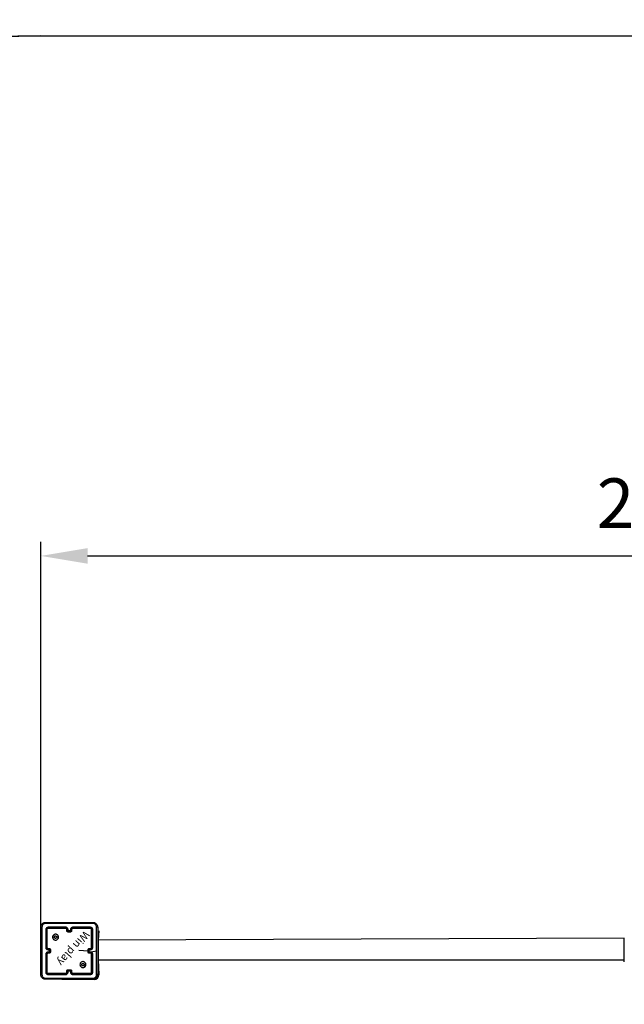
# Model space of a CAD drawing. Units: millimetres. Extents: x 35 to 704, y 318 to 753.
# Drawn here: x 182 to 284, y 463 to 630 of the extents above; entities that cross this region are included whole.
import ezdxf

# ---------------------------------------------------------------- set-up
doc = ezdxf.new("R2010")
doc.units = ezdxf.units.MM
doc.header["$LTSCALE"] = 30
doc.header["$PDSIZE"] = -1
doc.layers.add('SLD-0', color=179, linetype='Continuous')
doc.dimstyles.new('ISO-25', dxfattribs={"dimtxt": 2.5, "dimasz": 2.5, "dimexe": 1.25, "dimexo": 0.625, "dimtad": 1, "dimtxsty": 'Standard', "dimcen": 2.5, "dimadec": 0, "dimazin": 0, "dimtfac": 1, "dimtmove": 0, "dimatfit": 3, "dimfxl": 1, "dimarcsym": 0})

# ---------------------------------------------------------------- blocks, each defined once
blk = doc.blocks.new('*D50')
at = {"color": 0, "lineweight": -2, "transparency": 16777216}
for p, q in [((35.35, 474.94), (35.35, 727.69)), ((543.18, 474.94), (543.18, 727.69)), ((43.28, 725.29), (535.25, 725.29)), ((535.25, 725.29), (43.28, 725.29))]:
    blk.add_line(p, q, dxfattribs=at)
at = {"color": 0, "transparency": 16777216}
for points in [[(43.28, 726.61), (43.28, 723.97), (35.35, 725.29)], [(535.25, 723.97), (535.25, 726.61), (543.18, 725.29)]]:
    blk.add_solid(points, dxfattribs=at)
at = {"layer": 'Defpoints', "color": 0, "transparency": 16777216}
for p in [(543.18, 725.29), (35.35, 472.54), (543.18, 472.54)]:
    blk.add_point(p, dxfattribs=at)
at = {"color": 0, "transparency": 16777216, "insert": (289.26, 733.15), "char_height": 8.4, "attachment_point": 5}
blk.add_mtext('508', dxfattribs=at)
blk = doc.blocks.new('*D51')
at = {"color": 0, "lineweight": -2, "transparency": 16777216}
for p, q in [((185.35, 474.79), (185.35, 541.77)), ((393, 474.94), (393, 541.77)), ((193.28, 539.37), (385.08, 539.37))]:
    blk.add_line(p, q, dxfattribs=at)
at = {"color": 0, "transparency": 16777216}
for points in [[(193.28, 540.69), (193.28, 538.05), (185.35, 539.37)], [(385.08, 540.69), (385.08, 538.05), (393, 539.37)]]:
    blk.add_solid(points, dxfattribs=at)
at = {"layer": 'Defpoints', "color": 0, "transparency": 16777216}
for p in [(393, 539.37), (393, 472.54), (185.35, 472.39)]:
    blk.add_point(p, dxfattribs=at)
at = {"color": 0, "transparency": 16777216, "insert": (289.18, 547.23), "char_height": 8.4, "attachment_point": 5}
blk.add_mtext('208', dxfattribs=at)
blk = doc.blocks.new('WD1428-2Dd')
at = {"color": 0, "linetype": 'Continuous', "lineweight": 25}
for p, q in [((186.18, 475.99), (186.18, 472.99)), ((186.22, 476), (186.22, 472.99)), ((186.32, 476), (186.32, 472.99)), ((186.38, 475.99), (186.38, 472.99)), ((189.58, 476.35), (186.57, 476.35)), ((189.58, 476.25), (186.57, 476.25)), ((189.58, 476.39), (186.58, 476.39)), ((189.58, 476.19), (186.58, 476.19)), ((189.78, 475.79), (189.78, 475.99)), ((189.83, 475.79), (189.83, 476)), ((189.93, 475.74), (189.93, 476)), ((189.98, 475.79), (189.98, 475.99)), ((190.38, 475.99), (190.38, 475.79)), ((190.43, 476), (190.43, 475.74)), ((190.53, 476), (190.53, 475.79)), ((190.58, 475.99), (190.58, 475.79)), ((193.78, 476.39), (190.78, 476.39)), ((193.78, 476.35), (190.78, 476.35)), ((193.78, 476.25), (190.78, 476.25)), ((193.78, 476.19), (190.78, 476.19)), ((193.98, 472.99), (193.98, 475.99)), ((194.03, 472.99), (194.03, 476)), ((194.13, 472.99), (194.13, 476)), ((194.18, 472.99), (194.18, 475.99)), ((190.43, 475.74), (189.93, 475.74)), ((189.98, 475.79), (189.98, 475.79)), ((190.38, 475.79), (189.98, 475.79)), ((190.38, 475.64), (189.98, 475.64)), ((190.38, 475.59), (189.98, 475.59)), ((190.38, 475.79), (190.38, 475.79)), ((195.18, 475.79), (195.08, 474.23)), ((284.28, 474.54), (195.08, 474.23)), ((195.08, 474.54), (195.08, 474.54)), ((195.08, 474.54), (195.08, 473.54)), ((195.18, 475.79), (195.18, 475.79)), ((284.28, 474.54), (284.28, 474.54)), ((284.28, 473.54), (284.28, 474.54)), ((186.57, 472.74), (186.77, 472.74)), ((186.57, 472.64), (186.82, 472.64)), ((186.58, 472.79), (186.78, 472.79)), ((186.58, 472.59), (186.78, 472.59)), ((186.78, 472.59), (186.78, 472.59)), ((186.78, 472.59), (186.78, 472.19)), ((186.82, 472.64), (186.82, 472.39)), ((186.92, 472.59), (186.92, 472.39)), ((186.98, 472.59), (186.98, 472.19)), ((191.82, 472.53), (193.38, 472.39)), ((193.38, 472.19), (193.38, 472.59)), ((193.43, 472.19), (193.43, 472.59)), ((193.53, 472.64), (193.78, 472.64)), ((193.53, 472.14), (193.53, 472.64)), ((193.58, 472.79), (193.78, 472.79)), ((193.58, 472.74), (193.78, 472.74)), ((193.58, 472.59), (193.78, 472.59)), ((193.58, 472.59), (193.58, 472.59)), ((193.58, 472.19), (193.58, 472.59)), ((195.08, 473.54), (195.08, 471.54)), ((195.08, 473.54), (195.08, 473.54)), ((284.28, 471.54), (284.28, 473.54)), ((284.28, 473.54), (284.28, 473.54)), ((186.18, 471.79), (186.18, 468.79)), ((186.22, 471.79), (186.22, 468.79)), ((186.32, 471.79), (186.32, 468.79)), ((186.38, 471.79), (186.38, 468.79)), ((186.82, 472.14), (186.57, 472.14)), ((186.77, 472.04), (186.57, 472.04)), ((186.78, 472.19), (186.58, 472.19)), ((186.78, 471.99), (186.58, 471.99)), ((186.78, 472.19), (186.78, 472.19)), ((186.82, 472.39), (186.82, 472.14)), ((186.92, 472.39), (186.82, 472.39)), ((186.92, 472.39), (186.92, 472.19)), ((193.78, 472.14), (193.53, 472.14)), ((193.58, 472.19), (194.81, 472.39)), ((193.78, 472.19), (193.58, 472.19)), ((193.58, 472.19), (193.58, 472.19)), ((193.78, 472.04), (193.58, 472.04)), ((193.78, 471.99), (193.58, 471.99)), ((193.98, 468.79), (193.98, 471.79)), ((194.03, 468.79), (194.03, 471.79)), ((194.13, 468.79), (194.13, 471.79)), ((194.18, 468.79), (194.18, 471.79)), ((195.08, 471.54), (195.08, 470.54)), ((195.08, 471.54), (195.08, 471.54)), ((195.08, 470.86), (284.28, 470.86)), ((195.08, 470.86), (195.18, 468.34)), ((284.28, 470.54), (284.28, 471.54)), ((284.28, 471.54), (284.28, 471.54)), ((189.98, 469.19), (190.38, 469.19)), ((195.08, 470.54), (195.08, 470.54)), ((284.28, 470.54), (284.28, 470.54)), ((186.57, 468.54), (189.58, 468.54)), ((186.57, 468.44), (189.58, 468.44)), ((186.58, 468.59), (189.58, 468.59)), ((186.58, 468.39), (189.58, 468.39)), ((186.93, 467.54), (186.93, 467.57)), ((194.38, 467.54), (188.93, 467.54)), ((188.93, 467.54), (188.93, 467.54)), ((189.78, 468.79), (189.78, 468.99)), ((189.83, 468.79), (189.83, 468.99)), ((189.93, 469.04), (190.43, 469.04)), ((189.93, 468.79), (189.93, 469.04)), ((189.98, 469.14), (190.38, 469.14)), ((189.98, 468.79), (189.98, 468.99)), ((189.98, 468.99), (189.98, 468.99)), ((189.98, 468.99), (190.38, 468.99)), ((190.38, 468.99), (190.38, 468.79)), ((190.38, 468.99), (190.38, 468.99)), ((190.43, 469.04), (190.43, 468.79)), ((190.53, 468.99), (190.53, 468.79)), ((190.58, 468.99), (190.58, 468.79)), ((190.78, 468.59), (193.78, 468.59)), ((190.78, 468.54), (193.78, 468.54)), ((190.78, 468.44), (193.78, 468.44)), ((190.78, 468.39), (193.78, 468.39))]:
    blk.add_line(p, q, dxfattribs=at)
at = {"color": 0, "linetype": 'Continuous', "lineweight": 25, "flags": 128}
for points in [[(187.5, 475.07), (187.6, 474.97), (187.7, 474.87)], [(192.86, 469.71), (192.75, 469.82), (192.65, 469.92)]]:
    blk.add_lwpolyline(points, dxfattribs=at)
at = {"color": 0, "linetype": 'Continuous', "lineweight": 25}
for centre, radius, start, end in [((193.78, 472.99), 0.2, 269.9963, 0.0002), ((186.58, 471.79), 0.2, 90.0015, 180.0019), ((190.78, 468.79), 0.2, 179.9976, 269.999), ((194.38, 468.34), 0.8, 270, 0)]:
    blk.add_arc(centre, radius, start, end, dxfattribs=at)
for points, knots in [([(185.35, 476.42), (185.35, 476.47), (185.36, 476.58), (185.43, 476.78), (185.57, 477), (185.79, 477.14), (185.99, 477.21), (186.1, 477.21), (186.15, 477.22)], [0, 0, 0, 0, 0.13036, 0.257319, 0.499985, 0.742397, 0.869438, 1, 1, 1, 1]), ([(185.35, 476.42), (185.35, 476.42), (185.36, 476.42), (185.4, 476.43), (185.46, 476.43), (185.51, 476.43), (185.54, 476.43)], [0, 0, 0, 0, 0.250402, 0.500134, 0.750098, 1, 1, 1, 1]), ([(185.35, 468.37), (185.35, 469.26), (185.35, 471.05), (185.35, 473.74), (185.35, 475.52), (185.35, 476.42)], [0, 0, 0, 0, 0.333296, 0.666701, 1, 1, 1, 1]), ([(186.14, 477.03), (186.06, 477.02), (185.9, 477), (185.71, 476.86), (185.57, 476.66), (185.55, 476.51), (185.54, 476.43)], [0, 0, 0, 0, 0.250031, 0.499938, 0.750045, 1, 1, 1, 1]), ([(185.54, 476.43), (185.54, 475.53), (185.54, 473.74), (185.54, 471.05), (185.54, 469.25), (185.54, 468.36)], [0, 0, 0, 0, 0.333337, 0.666663, 1, 1, 1, 1]), ([(186.15, 477.22), (186.15, 477.21), (186.15, 477.21), (186.14, 477.17), (186.14, 477.1), (186.14, 477.06), (186.14, 477.03)], [0, 0, 0, 0, 0.2499444, 0.499872, 0.7496044, 1, 1, 1, 1]), ([(194.21, 477.03), (193.32, 477.03), (191.52, 477.03), (188.83, 477.03), (187.04, 477.03), (186.14, 477.03)], [0, 0, 0, 0, 0.333337, 0.666663, 1, 1, 1, 1]), ([(186.15, 477.22), (187.05, 477.22), (188.83, 477.22), (191.52, 477.22), (193.31, 477.22), (194.2, 477.22)], [0, 0, 0, 0, 0.333295, 0.666702, 1, 1, 1, 1]), ([(186.58, 476.39), (186.52, 476.39), (186.42, 476.37), (186.29, 476.28), (186.19, 476.15), (186.18, 476.05), (186.18, 475.99)], [0, 0, 0, 0, 0.249962, 0.499841, 0.749837, 1, 1, 1, 1]), ([(186.22, 476), (186.22, 476), (186.2, 476), (186.19, 475.99), (186.18, 475.99), (186.18, 475.99), (186.18, 475.99)], [0, 0, 0, 0, 0.279761, 0.559102, 0.779481, 1, 1, 1, 1]), ([(186.57, 476.35), (186.53, 476.34), (186.46, 476.33), (186.38, 476.29), (186.31, 476.23), (186.24, 476.13), (186.23, 476.04), (186.22, 476)], [0, 0, 0, 0, 0.250118, 0.376138, 0.500756, 0.750368, 1, 1, 1, 1]), ([(186.57, 476.25), (186.54, 476.24), (186.49, 476.24), (186.43, 476.2), (186.38, 476.16), (186.34, 476.09), (186.33, 476.03), (186.32, 476)], [0, 0, 0, 0, 0.250162, 0.376179, 0.5008, 0.750405, 1, 1, 1, 1]), ([(186.38, 475.99), (186.38, 475.99), (186.37, 475.99), (186.36, 475.99), (186.34, 476), (186.33, 476), (186.32, 476)], [0, 0, 0, 0, 0.279779, 0.55915, 0.779626, 1, 1, 1, 1]), ([(186.58, 476.19), (186.55, 476.19), (186.5, 476.18), (186.43, 476.14), (186.39, 476.07), (186.38, 476.02), (186.38, 475.99)], [0, 0, 0, 0, 0.250021, 0.49985, 0.749775, 1, 1, 1, 1]), ([(186.57, 476.35), (186.57, 476.35), (186.57, 476.37), (186.58, 476.38), (186.58, 476.39), (186.58, 476.39), (186.58, 476.39)], [0, 0, 0, 0, 0.279876, 0.5591553, 0.7795889, 1, 1, 1, 1]), ([(186.58, 476.19), (186.58, 476.19), (186.58, 476.2), (186.57, 476.21), (186.57, 476.23), (186.57, 476.24), (186.57, 476.25)], [0, 0, 0, 0, 0.279816, 0.558989, 0.779473, 1, 1, 1, 1]), ([(189.98, 475.99), (189.97, 476.03), (189.97, 476.1), (189.93, 476.19), (189.88, 476.26), (189.8, 476.33), (189.7, 476.38), (189.61, 476.39), (189.58, 476.39)], [0, 0, 0, 0, 0.1672835, 0.3225631, 0.4657971, 0.5970246, 0.8223981, 1, 1, 1, 1]), ([(189.58, 476.35), (189.58, 476.35), (189.58, 476.36), (189.58, 476.38), (189.58, 476.39), (189.58, 476.39), (189.58, 476.39)], [0, 0, 0, 0, 0.250098, 0.499997, 0.749788, 1, 1, 1, 1]), ([(189.93, 476), (189.92, 476.04), (189.91, 476.13), (189.83, 476.25), (189.71, 476.33), (189.62, 476.34), (189.58, 476.35)], [0, 0, 0, 0, 0.250449, 0.500153, 0.750126, 1, 1, 1, 1]), ([(189.83, 476), (189.82, 476.03), (189.81, 476.09), (189.76, 476.18), (189.67, 476.23), (189.61, 476.24), (189.58, 476.25)], [0, 0, 0, 0, 0.249937, 0.499891, 0.749591, 1, 1, 1, 1]), ([(189.58, 476.19), (189.58, 476.19), (189.58, 476.19), (189.58, 476.2), (189.58, 476.2), (189.58, 476.21), (189.58, 476.22), (189.58, 476.23), (189.58, 476.24), (189.58, 476.24), (189.58, 476.25)], [0, 0, 0, 0, 0.1250328, 0.2502336, 0.3752009, 0.5000177, 0.6247489, 0.7498164, 0.8750289, 1, 1, 1, 1]), ([(189.78, 475.99), (189.78, 476.01), (189.77, 476.05), (189.75, 476.1), (189.71, 476.14), (189.65, 476.18), (189.6, 476.19), (189.58, 476.19)], [0, 0, 0, 0, 0.1760421, 0.3237131, 0.5330222, 0.7566846, 1, 1, 1, 1]), ([(189.78, 475.99), (189.78, 475.99), (189.78, 475.99), (189.79, 475.99), (189.81, 476), (189.82, 476), (189.83, 476)], [0, 0, 0, 0, 0.2502451, 0.4999948, 0.7499376, 1, 1, 1, 1]), ([(189.93, 476), (189.93, 476), (189.95, 476), (189.96, 475.99), (189.97, 475.99), (189.98, 475.99), (189.98, 475.99)], [0, 0, 0, 0, 0.250116, 0.499987, 0.749752, 1, 1, 1, 1]), ([(190.78, 476.39), (190.74, 476.39), (190.66, 476.38), (190.55, 476.33), (190.48, 476.26), (190.42, 476.19), (190.38, 476.1), (190.38, 476.03), (190.38, 475.99)], [0, 0, 0, 0, 0.176504, 0.401524, 0.532805, 0.676344, 0.832069, 1, 1, 1, 1]), ([(190.43, 476), (190.42, 476), (190.41, 476), (190.39, 475.99), (190.38, 475.99), (190.38, 475.99), (190.38, 475.99)], [0, 0, 0, 0, 0.250116, 0.499987, 0.749752, 1, 1, 1, 1]), ([(190.78, 476.35), (190.73, 476.34), (190.64, 476.33), (190.52, 476.25), (190.44, 476.13), (190.43, 476.04), (190.43, 476)], [0, 0, 0, 0, 0.249912, 0.499844, 0.749526, 1, 1, 1, 1]), ([(190.78, 476.25), (190.74, 476.24), (190.68, 476.23), (190.6, 476.18), (190.54, 476.09), (190.53, 476.03), (190.53, 476)], [0, 0, 0, 0, 0.249892, 0.499854, 0.749559, 1, 1, 1, 1]), ([(190.58, 475.99), (190.58, 475.99), (190.57, 475.99), (190.56, 475.99), (190.55, 476), (190.53, 476), (190.53, 476)], [0, 0, 0, 0, 0.250101, 0.499984, 0.749932, 1, 1, 1, 1]), ([(190.78, 476.19), (190.75, 476.19), (190.71, 476.19), (190.67, 476.16), (190.64, 476.14), (190.62, 476.11), (190.6, 476.09), (190.58, 476.05), (190.58, 476.01), (190.58, 475.99)], [0, 0, 0, 0, 0.2335287, 0.3599059, 0.4924033, 0.5921308, 0.6777181, 0.8137536, 1, 1, 1, 1]), ([(190.78, 476.35), (190.78, 476.35), (190.78, 476.36), (190.78, 476.38), (190.78, 476.39), (190.78, 476.39), (190.78, 476.39)], [0, 0, 0, 0, 0.250137, 0.500073, 0.749905, 1, 1, 1, 1]), ([(190.78, 476.19), (190.78, 476.19), (190.78, 476.19), (190.78, 476.2), (190.78, 476.2), (190.78, 476.21), (190.78, 476.22), (190.78, 476.23), (190.78, 476.24), (190.78, 476.24), (190.78, 476.25)], [0, 0, 0, 0, 0.125014, 0.250152, 0.375301, 0.500099, 0.624812, 0.749862, 0.875056, 1, 1, 1, 1]), ([(193.78, 476.35), (193.78, 476.35), (193.78, 476.37), (193.78, 476.38), (193.78, 476.39), (193.78, 476.39), (193.78, 476.39)], [0, 0, 0, 0, 0.279803, 0.559166, 0.77944, 1, 1, 1, 1]), ([(194.18, 475.99), (194.17, 476.05), (194.16, 476.15), (194.07, 476.28), (193.93, 476.37), (193.83, 476.39), (193.78, 476.39)], [0, 0, 0, 0, 0.249962, 0.499868, 0.749838, 1, 1, 1, 1]), ([(194.13, 476), (194.12, 476.04), (194.11, 476.13), (194.05, 476.23), (193.98, 476.29), (193.89, 476.33), (193.82, 476.34), (193.78, 476.35)], [0, 0, 0, 0, 0.24962, 0.49922, 0.623832, 0.749848, 1, 1, 1, 1]), ([(194.03, 476), (194.03, 476.03), (194.02, 476.08), (193.99, 476.14), (193.95, 476.19), (193.88, 476.23), (193.81, 476.24), (193.78, 476.25)], [0, 0, 0, 0, 0.250143, 0.376178, 0.500763, 0.750399, 1, 1, 1, 1]), ([(193.78, 476.19), (193.78, 476.19), (193.78, 476.2), (193.78, 476.21), (193.78, 476.23), (193.78, 476.24), (193.78, 476.25)], [0, 0, 0, 0, 0.279825, 0.558994, 0.779475, 1, 1, 1, 1]), ([(193.98, 475.99), (193.97, 476.02), (193.97, 476.07), (193.92, 476.14), (193.86, 476.18), (193.8, 476.19), (193.78, 476.19)], [0, 0, 0, 0, 0.250007, 0.499873, 0.74975, 1, 1, 1, 1]), ([(193.98, 475.99), (193.98, 475.99), (193.98, 475.99), (193.99, 475.99), (194.01, 476), (194.02, 476), (194.03, 476)], [0, 0, 0, 0, 0.2798374, 0.5590078, 0.7794203, 1, 1, 1, 1]), ([(194.13, 476), (194.14, 476), (194.15, 476), (194.17, 475.99), (194.18, 475.99), (194.18, 475.99), (194.18, 475.99)], [0, 0, 0, 0, 0.279615, 0.559073, 0.779544, 1, 1, 1, 1]), ([(194.2, 477.22), (194.2, 477.22), (194.21, 477.21), (194.21, 477.17), (194.21, 477.1), (194.21, 477.06), (194.21, 477.03)], [0, 0, 0, 0, 0.250389, 0.500139, 0.750064, 1, 1, 1, 1]), ([(194.2, 477.22), (194.26, 477.21), (194.36, 477.21), (194.56, 477.14), (194.78, 477), (194.93, 476.78), (194.99, 476.58), (195, 476.47), (195, 476.42)], [0, 0, 0, 0, 0.130544, 0.257584, 0.500013, 0.742671, 0.869631, 1, 1, 1, 1]), ([(194.81, 476.43), (194.8, 476.51), (194.79, 476.66), (194.65, 476.86), (194.45, 477), (194.29, 477.02), (194.21, 477.03)], [0, 0, 0, 0, 0.249962, 0.500058, 0.749966, 1, 1, 1, 1]), ([(194.81, 472.39), (194.81, 473.07), (194.81, 474.41), (194.81, 475.76), (194.81, 476.43)], [0, 0, 0, 0, 0.499992, 1, 1, 1, 1]), ([(195, 476.42), (195, 476.42), (194.99, 476.42), (194.95, 476.43), (194.89, 476.43), (194.84, 476.43), (194.81, 476.43)], [0, 0, 0, 0, 0.249958, 0.499894, 0.749635, 1, 1, 1, 1]), ([(195, 476.42), (195, 475.52), (195, 473.74), (195, 471.05), (195, 469.26), (195, 468.37)], [0, 0, 0, 0, 0.333296, 0.666701, 1, 1, 1, 1]), ([(187.5, 475.07), (187.53, 475.1), (187.61, 475.17), (187.77, 475.22), (187.94, 475.22), (188.1, 475.16), (188.23, 475.06), (188.32, 474.91), (188.36, 474.75), (188.34, 474.57), (188.27, 474.42), (188.14, 474.3), (187.99, 474.23), (187.82, 474.21), (187.65, 474.25), (187.51, 474.34), (187.4, 474.48), (187.35, 474.64), (187.35, 474.81), (187.4, 474.96), (187.47, 475.04), (187.5, 475.07)], [0, 0, 0, 0, 0.044523, 0.097899, 0.1517, 0.205539, 0.258928, 0.31278, 0.366701, 0.419992, 0.474537, 0.527067, 0.582034, 0.63441, 0.689048, 0.742515, 0.796168, 0.849848, 0.903697, 0.957427, 1, 1, 1, 1]), ([(187.7, 474.87), (187.72, 474.88), (187.76, 474.91), (187.83, 474.93), (187.9, 474.93), (187.97, 474.9), (188.02, 474.85), (188.05, 474.79), (188.07, 474.72), (188.05, 474.65), (188.02, 474.58), (187.96, 474.54), (187.9, 474.51), (187.83, 474.51), (187.76, 474.53), (187.7, 474.57), (187.66, 474.63), (187.64, 474.68), (187.64, 474.71), (187.64, 474.72)], [0, 0, 0, 0, 0.061293, 0.122581, 0.183888, 0.245258, 0.30665, 0.368097, 0.429512, 0.490909, 0.552221, 0.613521, 0.674769, 0.736085, 0.797422, 0.858832, 0.920276, 0.9817, 1, 1, 1, 1]), ([(187.7, 474.87), (187.69, 474.85), (187.66, 474.81), (187.64, 474.76), (187.64, 474.73), (187.64, 474.72)], [0, 0, 0, 0, 0.42894, 0.857885, 1, 1, 1, 1]), ([(189.98, 475.59), (189.96, 475.59), (189.91, 475.6), (189.86, 475.63), (189.82, 475.66), (189.8, 475.7), (189.78, 475.74), (189.78, 475.78), (189.78, 475.79)], [0, 0, 0, 0, 0.1931976, 0.423756, 0.5536272, 0.6930074, 0.8417941, 1, 1, 1, 1]), ([(189.78, 475.79), (189.78, 475.79), (189.78, 475.79), (189.79, 475.79), (189.81, 475.79), (189.82, 475.79), (189.83, 475.79)], [0, 0, 0, 0, 0.2799, 0.559275, 0.779633, 1, 1, 1, 1]), ([(189.98, 475.64), (189.96, 475.65), (189.92, 475.65), (189.87, 475.69), (189.83, 475.74), (189.83, 475.78), (189.83, 475.79)], [0, 0, 0, 0, 0.249888, 0.499896, 0.749557, 1, 1, 1, 1]), ([(189.93, 475.74), (189.93, 475.75), (189.94, 475.76), (189.96, 475.77), (189.97, 475.78), (189.97, 475.79), (189.98, 475.79), (189.98, 475.79), (189.98, 475.79)], [0, 0, 0, 0, 0.251439, 0.502582, 0.646452, 0.775632, 0.892477, 1, 1, 1, 1]), ([(189.98, 475.59), (189.98, 475.59), (189.98, 475.59), (189.98, 475.6), (189.98, 475.6), (189.98, 475.61), (189.98, 475.62), (189.98, 475.63), (189.98, 475.63), (189.98, 475.64), (189.98, 475.64)], [0, 0, 0, 0, 0.125029, 0.25015, 0.375262, 0.499993, 0.624731, 0.749818, 0.874947, 1, 1, 1, 1]), ([(190.53, 475.79), (190.52, 475.78), (190.52, 475.74), (190.49, 475.69), (190.44, 475.65), (190.4, 475.65), (190.38, 475.64)], [0, 0, 0, 0, 0.250436, 0.500164, 0.7501, 1, 1, 1, 1]), ([(190.58, 475.79), (190.58, 475.78), (190.57, 475.74), (190.56, 475.7), (190.53, 475.66), (190.49, 475.63), (190.44, 475.6), (190.4, 475.59), (190.38, 475.59)], [0, 0, 0, 0, 0.158755, 0.307938, 0.447521, 0.577479, 0.807743, 1, 1, 1, 1]), ([(190.43, 475.74), (190.42, 475.75), (190.41, 475.76), (190.4, 475.77), (190.39, 475.78), (190.38, 475.79), (190.38, 475.79), (190.38, 475.79), (190.38, 475.79)], [0, 0, 0, 0, 0.2515285, 0.5025199, 0.6464624, 0.7757069, 0.8925713, 1, 1, 1, 1]), ([(190.38, 475.59), (190.38, 475.59), (190.38, 475.59), (190.38, 475.6), (190.38, 475.6), (190.38, 475.61), (190.38, 475.62), (190.38, 475.63), (190.38, 475.63), (190.38, 475.64), (190.38, 475.64)], [0, 0, 0, 0, 0.125023, 0.250139, 0.375246, 0.499988, 0.624747, 0.749829, 0.874952, 1, 1, 1, 1]), ([(190.58, 475.79), (190.58, 475.79), (190.57, 475.79), (190.56, 475.79), (190.54, 475.79), (190.53, 475.79), (190.53, 475.79)], [0, 0, 0, 0, 0.279761, 0.559147, 0.779323, 1, 1, 1, 1]), ([(186.18, 472.99), (186.18, 472.96), (186.19, 472.87), (186.24, 472.77), (186.31, 472.69), (186.38, 472.64), (186.47, 472.6), (186.54, 472.6), (186.58, 472.59)], [0, 0, 0, 0, 0.176957, 0.40212, 0.533397, 0.676794, 0.832346, 1, 1, 1, 1]), ([(186.22, 472.99), (186.22, 472.99), (186.21, 472.99), (186.19, 472.99), (186.18, 472.99), (186.18, 472.99), (186.18, 472.99)], [0, 0, 0, 0, 0.250209, 0.500103, 0.749985, 1, 1, 1, 1]), ([(186.22, 472.99), (186.23, 472.95), (186.24, 472.86), (186.32, 472.74), (186.44, 472.66), (186.53, 472.65), (186.57, 472.64)], [0, 0, 0, 0, 0.2498893, 0.4998304, 0.7495493, 1, 1, 1, 1]), ([(186.32, 472.99), (186.33, 472.96), (186.34, 472.9), (186.39, 472.81), (186.48, 472.75), (186.54, 472.75), (186.57, 472.74)], [0, 0, 0, 0, 0.249899, 0.499841, 0.749552, 1, 1, 1, 1]), ([(186.38, 472.99), (186.38, 472.99), (186.38, 472.99), (186.37, 472.99), (186.37, 472.99), (186.36, 472.99), (186.35, 472.99), (186.34, 472.99), (186.33, 472.99), (186.33, 472.99), (186.32, 472.99)], [0, 0, 0, 0, 0.125028, 0.250146, 0.375184, 0.50011, 0.624854, 0.749934, 0.875016, 1, 1, 1, 1]), ([(186.38, 472.99), (186.38, 472.97), (186.38, 472.93), (186.41, 472.88), (186.43, 472.85), (186.46, 472.83), (186.48, 472.81), (186.52, 472.8), (186.56, 472.79), (186.58, 472.79)], [0, 0, 0, 0, 0.233641, 0.360035, 0.4925, 0.592745, 0.679028, 0.814892, 1, 1, 1, 1]), ([(186.58, 472.79), (186.58, 472.79), (186.58, 472.79), (186.58, 472.78), (186.57, 472.76), (186.57, 472.75), (186.57, 472.74)], [0, 0, 0, 0, 0.250127, 0.499942, 0.749773, 1, 1, 1, 1]), ([(186.57, 472.64), (186.57, 472.64), (186.57, 472.62), (186.58, 472.61), (186.58, 472.6), (186.58, 472.59), (186.58, 472.59)], [0, 0, 0, 0, 0.2501244, 0.5000099, 0.749779, 1, 1, 1, 1]), ([(186.78, 472.79), (186.78, 472.79), (186.78, 472.79), (186.78, 472.78), (186.77, 472.76), (186.77, 472.75), (186.77, 472.74)], [0, 0, 0, 0, 0.27987, 0.559109, 0.77951, 1, 1, 1, 1]), ([(186.77, 472.74), (186.79, 472.74), (186.83, 472.74), (186.88, 472.7), (186.92, 472.65), (186.92, 472.61), (186.92, 472.59)], [0, 0, 0, 0, 0.2499675, 0.4998797, 0.7495911, 1, 1, 1, 1]), ([(186.78, 472.79), (186.79, 472.79), (186.83, 472.79), (186.87, 472.77), (186.91, 472.75), (186.94, 472.71), (186.97, 472.66), (186.97, 472.61), (186.98, 472.59)], [0, 0, 0, 0, 0.158492, 0.307468, 0.44694, 0.576926, 0.807337, 1, 1, 1, 1]), ([(186.82, 472.64), (186.82, 472.64), (186.81, 472.63), (186.79, 472.61), (186.79, 472.6), (186.78, 472.6), (186.78, 472.59), (186.78, 472.59), (186.78, 472.59)], [0, 0, 0, 0, 0.251393, 0.502505, 0.646495, 0.775756, 0.892478, 1, 1, 1, 1]), ([(186.98, 472.59), (186.98, 472.59), (186.98, 472.59), (186.97, 472.59), (186.97, 472.59), (186.96, 472.59), (186.95, 472.59), (186.94, 472.59), (186.93, 472.59), (186.93, 472.59), (186.92, 472.59)], [0, 0, 0, 0, 0.1250636, 0.2502042, 0.3753356, 0.5000853, 0.6248428, 0.7498839, 0.8749272, 1, 1, 1, 1]), ([(193.38, 472.59), (193.38, 472.61), (193.38, 472.66), (193.41, 472.71), (193.45, 472.75), (193.48, 472.77), (193.53, 472.79), (193.56, 472.79), (193.58, 472.79)], [0, 0, 0, 0, 0.192697, 0.423139, 0.553071, 0.692541, 0.841516, 1, 1, 1, 1]), ([(193.43, 472.59), (193.43, 472.59), (193.42, 472.59), (193.41, 472.59), (193.4, 472.59), (193.39, 472.59), (193.39, 472.59), (193.38, 472.59), (193.38, 472.59), (193.38, 472.59), (193.38, 472.59)], [0, 0, 0, 0, 0.125325, 0.250287, 0.375351, 0.499974, 0.624794, 0.749882, 0.87498, 1, 1, 1, 1]), ([(193.43, 472.59), (193.43, 472.61), (193.44, 472.65), (193.47, 472.7), (193.52, 472.74), (193.56, 472.74), (193.58, 472.74)], [0, 0, 0, 0, 0.250432, 0.500166, 0.750105, 1, 1, 1, 1]), ([(193.53, 472.64), (193.53, 472.64), (193.55, 472.63), (193.56, 472.61), (193.57, 472.6), (193.57, 472.6), (193.58, 472.59), (193.58, 472.59), (193.58, 472.59)], [0, 0, 0, 0, 0.251411, 0.502447, 0.646416, 0.775671, 0.89254, 1, 1, 1, 1]), ([(193.58, 472.79), (193.58, 472.79), (193.58, 472.79), (193.58, 472.78), (193.58, 472.76), (193.58, 472.75), (193.58, 472.74)], [0, 0, 0, 0, 0.279761, 0.55904, 0.779481, 1, 1, 1, 1]), ([(193.78, 472.64), (193.82, 472.65), (193.92, 472.66), (194.01, 472.73), (194.07, 472.8), (194.12, 472.88), (194.12, 472.95), (194.13, 472.99)], [0, 0, 0, 0, 0.249598, 0.499229, 0.623579, 0.749877, 1, 1, 1, 1]), ([(193.78, 472.74), (193.81, 472.75), (193.88, 472.75), (193.96, 472.81), (194.02, 472.9), (194.03, 472.96), (194.03, 472.99)], [0, 0, 0, 0, 0.2504497, 0.5001619, 0.7501032, 1, 1, 1, 1]), ([(193.78, 472.59), (193.81, 472.6), (193.88, 472.6), (193.97, 472.64), (194.04, 472.69), (194.11, 472.77), (194.17, 472.87), (194.17, 472.96), (194.18, 472.99)], [0, 0, 0, 0, 0.167533, 0.32301, 0.46637, 0.597599, 0.822856, 1, 1, 1, 1]), ([(193.78, 472.79), (193.78, 472.79), (193.78, 472.79), (193.78, 472.78), (193.78, 472.76), (193.78, 472.75), (193.78, 472.74)], [0, 0, 0, 0, 0.250161, 0.499868, 0.749719, 1, 1, 1, 1]), ([(193.78, 472.64), (193.78, 472.64), (193.78, 472.62), (193.78, 472.61), (193.78, 472.6), (193.78, 472.59), (193.78, 472.59)], [0, 0, 0, 0, 0.250123, 0.500004, 0.749769, 1, 1, 1, 1]), ([(193.98, 472.99), (193.98, 472.99), (193.98, 472.99), (193.98, 472.99), (193.99, 472.99), (193.99, 472.99), (194, 472.99), (194.01, 472.99), (194.02, 472.99), (194.03, 472.99), (194.03, 472.99)], [0, 0, 0, 0, 0.124989, 0.25021, 0.375081, 0.499968, 0.624674, 0.749716, 0.87476, 1, 1, 1, 1]), ([(194.13, 472.99), (194.14, 472.99), (194.15, 472.99), (194.16, 472.99), (194.17, 472.99), (194.18, 472.99), (194.18, 472.99)], [0, 0, 0, 0, 0.250002, 0.499958, 0.749769, 1, 1, 1, 1]), ([(186.58, 472.19), (186.54, 472.19), (186.47, 472.19), (186.38, 472.15), (186.31, 472.09), (186.24, 472.02), (186.19, 471.91), (186.18, 471.83), (186.18, 471.79)], [0, 0, 0, 0, 0.167658, 0.323204, 0.466613, 0.597877, 0.823042, 1, 1, 1, 1]), ([(186.22, 471.79), (186.22, 471.79), (186.21, 471.79), (186.19, 471.79), (186.18, 471.79), (186.18, 471.79), (186.18, 471.79)], [0, 0, 0, 0, 0.250219, 0.500214, 0.749975, 1, 1, 1, 1]), ([(186.57, 472.14), (186.53, 472.14), (186.44, 472.13), (186.32, 472.05), (186.24, 471.93), (186.23, 471.84), (186.22, 471.79)], [0, 0, 0, 0, 0.250442, 0.500157, 0.750094, 1, 1, 1, 1]), ([(186.57, 472.04), (186.54, 472.04), (186.48, 472.03), (186.39, 471.97), (186.34, 471.89), (186.33, 471.83), (186.32, 471.79)], [0, 0, 0, 0, 0.250446, 0.500138, 0.750103, 1, 1, 1, 1]), ([(186.38, 471.79), (186.38, 471.79), (186.38, 471.79), (186.37, 471.79), (186.37, 471.79), (186.36, 471.79), (186.35, 471.79), (186.34, 471.79), (186.33, 471.79), (186.33, 471.79), (186.32, 471.79)], [0, 0, 0, 0, 0.125079, 0.250126, 0.375326, 0.499968, 0.624731, 0.749895, 0.874997, 1, 1, 1, 1]), ([(186.57, 472.14), (186.57, 472.15), (186.57, 472.16), (186.58, 472.18), (186.58, 472.19), (186.58, 472.19), (186.58, 472.19)], [0, 0, 0, 0, 0.250237, 0.500085, 0.749816, 1, 1, 1, 1]), ([(186.58, 471.99), (186.58, 471.99), (186.58, 472), (186.58, 472.01), (186.57, 472.02), (186.57, 472.04), (186.57, 472.04)], [0, 0, 0, 0, 0.250121, 0.500044, 0.749899, 1, 1, 1, 1]), ([(186.92, 472.19), (186.92, 472.17), (186.92, 472.13), (186.88, 472.08), (186.83, 472.05), (186.79, 472.04), (186.77, 472.04)], [0, 0, 0, 0, 0.250412, 0.500085, 0.750029, 1, 1, 1, 1]), ([(186.78, 471.99), (186.78, 471.99), (186.78, 472), (186.78, 472.01), (186.77, 472.03), (186.77, 472.04), (186.77, 472.04)], [0, 0, 0, 0, 0.279896, 0.559067, 0.77949, 1, 1, 1, 1]), ([(186.98, 472.19), (186.97, 472.17), (186.97, 472.13), (186.94, 472.08), (186.91, 472.04), (186.87, 472.01), (186.83, 472), (186.79, 471.99), (186.78, 471.99)], [0, 0, 0, 0, 0.192695, 0.423066, 0.553077, 0.692545, 0.841517, 1, 1, 1, 1]), ([(186.78, 472.19), (186.78, 472.19), (186.78, 472.19), (186.78, 472.19), (186.79, 472.18), (186.79, 472.17), (186.81, 472.16), (186.82, 472.15), (186.82, 472.14)], [0, 0, 0, 0, 0.107515, 0.22423, 0.353541, 0.497522, 0.748533, 1, 1, 1, 1]), ([(186.98, 472.19), (186.98, 472.19), (186.98, 472.19), (186.97, 472.19), (186.97, 472.19), (186.96, 472.19), (186.95, 472.19), (186.94, 472.19), (186.93, 472.19), (186.93, 472.19), (186.92, 472.19)], [0, 0, 0, 0, 0.125064, 0.250204, 0.375336, 0.500086, 0.624843, 0.749884, 0.874927, 1, 1, 1, 1]), ([(193.38, 472.19), (193.38, 472.19), (193.38, 472.19), (193.38, 472.19), (193.39, 472.19), (193.39, 472.19), (193.4, 472.19), (193.41, 472.19), (193.42, 472.19), (193.43, 472.19), (193.43, 472.19)], [0, 0, 0, 0, 0.12502, 0.250118, 0.375206, 0.500026, 0.624649, 0.749713, 0.874674, 1, 1, 1, 1]), ([(193.58, 471.99), (193.56, 471.99), (193.53, 472), (193.48, 472.01), (193.45, 472.04), (193.41, 472.08), (193.38, 472.13), (193.38, 472.17), (193.38, 472.19)], [0, 0, 0, 0, 0.1584812, 0.3074537, 0.4469, 0.5768301, 0.8072687, 1, 1, 1, 1]), ([(193.58, 472.04), (193.56, 472.04), (193.52, 472.05), (193.47, 472.08), (193.44, 472.13), (193.43, 472.17), (193.43, 472.19)], [0, 0, 0, 0, 0.249898, 0.499869, 0.749564, 1, 1, 1, 1]), ([(193.53, 472.14), (193.53, 472.15), (193.55, 472.16), (193.56, 472.17), (193.57, 472.18), (193.57, 472.19), (193.58, 472.19), (193.58, 472.19), (193.58, 472.19)], [0, 0, 0, 0, 0.2515446, 0.5025202, 0.6465452, 0.7757384, 0.8925323, 1, 1, 1, 1]), ([(193.58, 471.99), (193.58, 471.99), (193.58, 472), (193.58, 472.01), (193.58, 472.03), (193.58, 472.04), (193.58, 472.04)], [0, 0, 0, 0, 0.279787, 0.558999, 0.77946, 1, 1, 1, 1]), ([(193.78, 472.14), (193.78, 472.15), (193.78, 472.16), (193.78, 472.18), (193.78, 472.19), (193.78, 472.19), (193.78, 472.19)], [0, 0, 0, 0, 0.2502351, 0.5000791, 0.7498067, 1, 1, 1, 1]), ([(194.18, 471.79), (194.17, 471.83), (194.17, 471.91), (194.11, 472.02), (194.04, 472.09), (193.97, 472.15), (193.88, 472.19), (193.81, 472.19), (193.78, 472.19)], [0, 0, 0, 0, 0.1771454, 0.4023875, 0.5336184, 0.6769798, 0.8324649, 1, 1, 1, 1]), ([(194.13, 471.79), (194.12, 471.84), (194.12, 471.91), (194.07, 471.99), (194.01, 472.06), (193.92, 472.13), (193.82, 472.14), (193.78, 472.14)], [0, 0, 0, 0, 0.250128, 0.376409, 0.500762, 0.750397, 1, 1, 1, 1]), ([(194.03, 471.79), (194.03, 471.83), (194.02, 471.89), (193.96, 471.97), (193.88, 472.03), (193.81, 472.04), (193.78, 472.04)], [0, 0, 0, 0, 0.2504406, 0.5001218, 0.7500572, 1, 1, 1, 1]), ([(193.78, 471.99), (193.78, 471.99), (193.78, 472), (193.78, 472.01), (193.78, 472.02), (193.78, 472.04), (193.78, 472.04)], [0, 0, 0, 0, 0.250144, 0.500077, 0.749856, 1, 1, 1, 1]), ([(193.98, 471.79), (193.97, 471.82), (193.97, 471.87), (193.93, 471.93), (193.88, 471.97), (193.83, 471.99), (193.8, 471.99), (193.78, 471.99)], [0, 0, 0, 0, 0.2443673, 0.456877, 0.6746069, 0.8239544, 1, 1, 1, 1]), ([(193.98, 471.79), (193.98, 471.79), (193.98, 471.79), (193.98, 471.79), (193.99, 471.79), (193.99, 471.79), (194, 471.79), (194.01, 471.79), (194.02, 471.79), (194.03, 471.79), (194.03, 471.79)], [0, 0, 0, 0, 0.124984, 0.250108, 0.375114, 0.499995, 0.624694, 0.749729, 0.874767, 1, 1, 1, 1]), ([(194.13, 471.79), (194.14, 471.79), (194.15, 471.79), (194.16, 471.79), (194.17, 471.79), (194.18, 471.79), (194.18, 471.79)], [0, 0, 0, 0, 0.249951, 0.499984, 0.749782, 1, 1, 1, 1]), ([(194.81, 468.36), (194.81, 469.03), (194.81, 470.37), (194.81, 471.72), (194.81, 472.39)], [0, 0, 0, 0, 0.500008, 1, 1, 1, 1]), ([(189.78, 468.99), (189.78, 469.01), (189.78, 469.04), (189.8, 469.09), (189.82, 469.12), (189.86, 469.16), (189.91, 469.19), (189.96, 469.19), (189.98, 469.19)], [0, 0, 0, 0, 0.158209, 0.306998, 0.446349, 0.576249, 0.806793, 1, 1, 1, 1]), ([(189.98, 469.19), (189.98, 469.19), (189.98, 469.19), (189.98, 469.19), (189.98, 469.18), (189.98, 469.18), (189.98, 469.17), (189.98, 469.16), (189.98, 469.15), (189.98, 469.14), (189.98, 469.14)], [0, 0, 0, 0, 0.1250512, 0.2501794, 0.3752272, 0.4999648, 0.6247096, 0.7498044, 0.8749396, 1, 1, 1, 1]), ([(190.38, 469.19), (190.38, 469.19), (190.38, 469.19), (190.38, 469.19), (190.38, 469.18), (190.38, 469.18), (190.38, 469.17), (190.38, 469.16), (190.38, 469.15), (190.38, 469.14), (190.38, 469.14)], [0, 0, 0, 0, 0.1250512, 0.2501793, 0.375227, 0.4999646, 0.6247097, 0.7498041, 0.8749397, 1, 1, 1, 1]), ([(190.38, 469.19), (190.4, 469.19), (190.44, 469.19), (190.49, 469.16), (190.53, 469.12), (190.56, 469.09), (190.57, 469.04), (190.58, 469.01), (190.58, 468.99)], [0, 0, 0, 0, 0.192269, 0.42254, 0.552503, 0.69209, 0.841278, 1, 1, 1, 1]), ([(192.86, 469.71), (192.82, 469.68), (192.74, 469.62), (192.59, 469.57), (192.42, 469.57), (192.25, 469.62), (192.12, 469.73), (192.03, 469.88), (191.99, 470.04), (192.01, 470.21), (192.09, 470.37), (192.21, 470.49), (192.37, 470.56), (192.54, 470.58), (192.7, 470.54), (192.85, 470.44), (192.95, 470.31), (193.01, 470.15), (193, 469.98), (192.95, 469.82), (192.88, 469.75), (192.86, 469.71)], [0, 0, 0, 0, 0.044736, 0.09864, 0.151936, 0.205873, 0.260188, 0.313198, 0.366981, 0.420856, 0.474338, 0.527986, 0.581908, 0.63543, 0.689067, 0.742822, 0.79663, 0.850209, 0.903791, 0.957772, 1, 1, 1, 1]), ([(192.29, 470.07), (192.29, 470.09), (192.3, 470.14), (192.33, 470.2), (192.39, 470.25), (192.45, 470.28), (192.53, 470.28), (192.6, 470.26), (192.65, 470.22), (192.69, 470.16), (192.71, 470.09), (192.71, 470.02), (192.69, 469.96), (192.66, 469.93), (192.65, 469.92)], [0, 0, 0, 0, 0.085837, 0.171693, 0.257487, 0.343286, 0.429098, 0.514982, 0.600968, 0.686977, 0.772994, 0.858933, 0.94485, 1, 1, 1, 1]), ([(192.65, 469.92), (192.63, 469.9), (192.6, 469.87), (192.53, 469.86), (192.45, 469.86), (192.39, 469.89), (192.33, 469.93), (192.3, 470), (192.29, 470.04), (192.29, 470.07)], [0, 0, 0, 0, 0.143032, 0.286076, 0.42907, 0.572271, 0.715498, 0.858784, 1, 1, 1, 1]), ([(185.35, 468.37), (185.35, 468.37), (185.36, 468.36), (185.4, 468.36), (185.46, 468.36), (185.51, 468.36), (185.54, 468.36)], [0, 0, 0, 0, 0.249929, 0.499847, 0.749574, 1, 1, 1, 1]), ([(186.15, 467.57), (186.1, 467.57), (185.99, 467.58), (185.79, 467.64), (185.57, 467.79), (185.43, 468.01), (185.36, 468.21), (185.35, 468.31), (185.35, 468.37)], [0, 0, 0, 0, 0.13056, 0.257581, 0.500028, 0.742665, 0.869632, 1, 1, 1, 1]), ([(185.54, 468.36), (185.55, 468.28), (185.57, 468.12), (185.71, 467.92), (185.9, 467.78), (186.06, 467.76), (186.14, 467.76)], [0, 0, 0, 0, 0.249946, 0.500056, 0.749966, 1, 1, 1, 1]), ([(186.14, 467.76), (187.04, 467.76), (188.83, 467.76), (191.52, 467.76), (193.32, 467.76), (194.21, 467.76)], [0, 0, 0, 0, 0.333337, 0.666663, 1, 1, 1, 1]), ([(186.14, 467.76), (186.14, 467.73), (186.14, 467.68), (186.14, 467.62), (186.15, 467.58), (186.15, 467.57), (186.15, 467.57)], [0, 0, 0, 0, 0.25043, 0.500158, 0.75006, 1, 1, 1, 1]), ([(194.2, 467.57), (193.31, 467.57), (191.52, 467.57), (188.83, 467.57), (187.05, 467.57), (186.15, 467.57)], [0, 0, 0, 0, 0.333295, 0.666702, 1, 1, 1, 1]), ([(186.22, 468.79), (186.22, 468.79), (186.2, 468.79), (186.19, 468.79), (186.18, 468.79), (186.18, 468.79), (186.18, 468.79)], [0, 0, 0, 0, 0.279762, 0.5591, 0.77948, 1, 1, 1, 1]), ([(186.18, 468.79), (186.18, 468.74), (186.19, 468.64), (186.29, 468.5), (186.42, 468.41), (186.52, 468.4), (186.58, 468.39)], [0, 0, 0, 0, 0.250147, 0.500146, 0.750038, 1, 1, 1, 1]), ([(186.22, 468.79), (186.23, 468.74), (186.24, 468.65), (186.31, 468.56), (186.38, 468.5), (186.46, 468.45), (186.53, 468.45), (186.57, 468.44)], [0, 0, 0, 0, 0.2496284, 0.4992374, 0.6238198, 0.7498388, 1, 1, 1, 1]), ([(186.32, 468.79), (186.33, 468.76), (186.33, 468.71), (186.37, 468.65), (186.41, 468.6), (186.48, 468.55), (186.54, 468.54), (186.57, 468.54)], [0, 0, 0, 0, 0.250154, 0.376157, 0.500777, 0.750352, 1, 1, 1, 1]), ([(186.38, 468.79), (186.38, 468.79), (186.37, 468.79), (186.36, 468.79), (186.34, 468.79), (186.33, 468.79), (186.32, 468.79)], [0, 0, 0, 0, 0.27978, 0.559146, 0.779627, 1, 1, 1, 1]), ([(186.38, 468.79), (186.38, 468.77), (186.39, 468.71), (186.43, 468.65), (186.5, 468.6), (186.55, 468.6), (186.58, 468.59)], [0, 0, 0, 0, 0.250192, 0.500121, 0.749975, 1, 1, 1, 1]), ([(186.58, 468.59), (186.58, 468.59), (186.58, 468.59), (186.57, 468.58), (186.57, 468.56), (186.57, 468.55), (186.57, 468.54)], [0, 0, 0, 0, 0.279792, 0.558974, 0.779466, 1, 1, 1, 1]), ([(186.57, 468.44), (186.57, 468.43), (186.57, 468.42), (186.58, 468.4), (186.58, 468.39), (186.58, 468.39), (186.58, 468.39)], [0, 0, 0, 0, 0.279766, 0.559088, 0.779555, 1, 1, 1, 1]), ([(189.58, 468.44), (189.62, 468.45), (189.71, 468.46), (189.83, 468.54), (189.91, 468.65), (189.92, 468.74), (189.93, 468.79)], [0, 0, 0, 0, 0.249878, 0.499856, 0.749546, 1, 1, 1, 1]), ([(189.58, 468.54), (189.61, 468.54), (189.67, 468.55), (189.76, 468.61), (189.81, 468.69), (189.82, 468.76), (189.83, 468.79)], [0, 0, 0, 0, 0.2504184, 0.5001059, 0.7500892, 1, 1, 1, 1]), ([(189.58, 468.39), (189.61, 468.4), (189.7, 468.4), (189.8, 468.46), (189.88, 468.53), (189.93, 468.6), (189.97, 468.69), (189.97, 468.76), (189.98, 468.79)], [0, 0, 0, 0, 0.177605, 0.402982, 0.534199, 0.677451, 0.832733, 1, 1, 1, 1]), ([(189.58, 468.59), (189.6, 468.6), (189.65, 468.6), (189.71, 468.64), (189.75, 468.69), (189.77, 468.74), (189.78, 468.77), (189.78, 468.79)], [0, 0, 0, 0, 0.244382, 0.457336, 0.675433, 0.82454, 1, 1, 1, 1]), ([(189.58, 468.59), (189.58, 468.59), (189.58, 468.59), (189.58, 468.59), (189.58, 468.58), (189.58, 468.58), (189.58, 468.57), (189.58, 468.56), (189.58, 468.55), (189.58, 468.54), (189.58, 468.54)], [0, 0, 0, 0, 0.125006, 0.250195, 0.375222, 0.499932, 0.624769, 0.749692, 0.874893, 1, 1, 1, 1]), ([(189.58, 468.44), (189.58, 468.43), (189.58, 468.42), (189.58, 468.41), (189.58, 468.4), (189.58, 468.39), (189.58, 468.39)], [0, 0, 0, 0, 0.250084, 0.499969, 0.749832, 1, 1, 1, 1]), ([(189.78, 468.99), (189.78, 468.99), (189.78, 468.99), (189.79, 468.99), (189.81, 468.99), (189.82, 468.99), (189.83, 468.99)], [0, 0, 0, 0, 0.2799049, 0.5592779, 0.7796348, 1, 1, 1, 1]), ([(189.78, 468.79), (189.78, 468.79), (189.78, 468.79), (189.79, 468.79), (189.81, 468.79), (189.82, 468.79), (189.83, 468.79)], [0, 0, 0, 0, 0.2502462, 0.4999911, 0.7499351, 1, 1, 1, 1]), ([(189.83, 468.99), (189.83, 469.01), (189.83, 469.05), (189.87, 469.1), (189.92, 469.13), (189.96, 469.14), (189.98, 469.14)], [0, 0, 0, 0, 0.25048, 0.500129, 0.750125, 1, 1, 1, 1]), ([(189.93, 469.04), (189.93, 469.04), (189.94, 469.02), (189.96, 469.01), (189.97, 469), (189.97, 469), (189.98, 468.99), (189.98, 468.99), (189.98, 468.99)], [0, 0, 0, 0, 0.251495, 0.502422, 0.646415, 0.775587, 0.892472, 1, 1, 1, 1]), ([(189.93, 468.79), (189.93, 468.79), (189.95, 468.79), (189.96, 468.79), (189.97, 468.79), (189.98, 468.79), (189.98, 468.79)], [0, 0, 0, 0, 0.250116, 0.499993, 0.749758, 1, 1, 1, 1]), ([(190.38, 469.14), (190.4, 469.14), (190.44, 469.13), (190.49, 469.1), (190.52, 469.05), (190.52, 469.01), (190.53, 468.99)], [0, 0, 0, 0, 0.249887, 0.499811, 0.749527, 1, 1, 1, 1]), ([(190.43, 469.04), (190.42, 469.04), (190.41, 469.02), (190.4, 469.01), (190.39, 469), (190.38, 469), (190.38, 468.99), (190.38, 468.99), (190.38, 468.99)], [0, 0, 0, 0, 0.25147, 0.502411, 0.646526, 0.775676, 0.892545, 1, 1, 1, 1]), ([(190.43, 468.79), (190.42, 468.79), (190.41, 468.79), (190.39, 468.79), (190.38, 468.79), (190.38, 468.79), (190.38, 468.79)], [0, 0, 0, 0, 0.250116, 0.499993, 0.749758, 1, 1, 1, 1]), ([(190.38, 468.79), (190.38, 468.76), (190.38, 468.69), (190.42, 468.6), (190.48, 468.52), (190.55, 468.45), (190.66, 468.4), (190.74, 468.4), (190.78, 468.39)], [0, 0, 0, 0, 0.167931, 0.323656, 0.467196, 0.598478, 0.823498, 1, 1, 1, 1]), ([(190.43, 468.79), (190.43, 468.74), (190.44, 468.65), (190.52, 468.54), (190.64, 468.46), (190.73, 468.45), (190.78, 468.44)], [0, 0, 0, 0, 0.250458, 0.500145, 0.750083, 1, 1, 1, 1]), ([(190.58, 468.99), (190.58, 468.99), (190.57, 468.99), (190.56, 468.99), (190.54, 468.99), (190.53, 468.99), (190.53, 468.99)], [0, 0, 0, 0, 0.279766, 0.55915, 0.779325, 1, 1, 1, 1]), ([(190.53, 468.79), (190.53, 468.76), (190.54, 468.69), (190.6, 468.61), (190.68, 468.55), (190.74, 468.54), (190.78, 468.54)], [0, 0, 0, 0, 0.2504458, 0.5001303, 0.7500971, 1, 1, 1, 1]), ([(190.58, 468.79), (190.58, 468.79), (190.57, 468.79), (190.56, 468.79), (190.55, 468.79), (190.53, 468.79), (190.53, 468.79)], [0, 0, 0, 0, 0.250189, 0.499926, 0.749902, 1, 1, 1, 1]), ([(190.78, 468.59), (190.78, 468.59), (190.78, 468.59), (190.78, 468.59), (190.78, 468.58), (190.78, 468.58), (190.78, 468.57), (190.78, 468.56), (190.78, 468.55), (190.78, 468.54), (190.78, 468.54)], [0, 0, 0, 0, 0.12502, 0.250163, 0.375317, 0.500008, 0.624726, 0.749846, 0.874903, 1, 1, 1, 1]), ([(190.78, 468.44), (190.78, 468.43), (190.78, 468.42), (190.78, 468.41), (190.78, 468.4), (190.78, 468.39), (190.78, 468.39)], [0, 0, 0, 0, 0.2501231, 0.5000454, 0.7499487, 1, 1, 1, 1]), ([(193.78, 468.44), (193.82, 468.45), (193.92, 468.46), (194.01, 468.52), (194.07, 468.59), (194.12, 468.68), (194.12, 468.74), (194.13, 468.79)], [0, 0, 0, 0, 0.249624, 0.499208, 0.623804, 0.749839, 1, 1, 1, 1]), ([(193.78, 468.54), (193.81, 468.54), (193.86, 468.55), (193.92, 468.58), (193.97, 468.62), (194.02, 468.69), (194.03, 468.76), (194.03, 468.79)], [0, 0, 0, 0, 0.250167, 0.376186, 0.500789, 0.750362, 1, 1, 1, 1]), ([(193.78, 468.59), (193.8, 468.6), (193.86, 468.6), (193.92, 468.65), (193.97, 468.71), (193.97, 468.77), (193.98, 468.79)], [0, 0, 0, 0, 0.250253, 0.500154, 0.74999, 1, 1, 1, 1]), ([(193.78, 468.39), (193.83, 468.4), (193.93, 468.41), (194.07, 468.5), (194.16, 468.64), (194.17, 468.74), (194.18, 468.79)], [0, 0, 0, 0, 0.25016, 0.500143, 0.750035, 1, 1, 1, 1]), ([(193.78, 468.59), (193.78, 468.59), (193.78, 468.59), (193.78, 468.58), (193.78, 468.56), (193.78, 468.55), (193.78, 468.54)], [0, 0, 0, 0, 0.279801, 0.558979, 0.779467, 1, 1, 1, 1]), ([(193.78, 468.44), (193.78, 468.43), (193.78, 468.42), (193.78, 468.4), (193.78, 468.39), (193.78, 468.39), (193.78, 468.39)], [0, 0, 0, 0, 0.279694, 0.559099, 0.779406, 1, 1, 1, 1]), ([(193.98, 468.79), (193.98, 468.79), (193.98, 468.79), (193.99, 468.79), (194.01, 468.79), (194.02, 468.79), (194.03, 468.79)], [0, 0, 0, 0, 0.279839, 0.5590054, 0.7794191, 1, 1, 1, 1]), ([(194.13, 468.79), (194.14, 468.79), (194.15, 468.79), (194.17, 468.79), (194.18, 468.79), (194.18, 468.79), (194.18, 468.79)], [0, 0, 0, 0, 0.2796159, 0.5590709, 0.779543, 1, 1, 1, 1]), ([(195, 468.37), (195, 468.31), (194.99, 468.21), (194.93, 468.01), (194.78, 467.79), (194.56, 467.64), (194.36, 467.58), (194.26, 467.57), (194.2, 467.57)], [0, 0, 0, 0, 0.130552, 0.257574, 0.500022, 0.742664, 0.869633, 1, 1, 1, 1]), ([(194.2, 467.57), (194.2, 467.57), (194.21, 467.58), (194.21, 467.62), (194.21, 467.68), (194.21, 467.73), (194.21, 467.76)], [0, 0, 0, 0, 0.24994, 0.499842, 0.74957, 1, 1, 1, 1]), ([(194.21, 467.76), (194.29, 467.76), (194.45, 467.78), (194.65, 467.92), (194.79, 468.12), (194.8, 468.28), (194.81, 468.36)], [0, 0, 0, 0, 0.249959, 0.500052, 0.749962, 1, 1, 1, 1]), ([(195, 468.37), (195, 468.37), (194.99, 468.36), (194.95, 468.36), (194.89, 468.36), (194.84, 468.36), (194.81, 468.36)], [0, 0, 0, 0, 0.250402, 0.500133, 0.750098, 1, 1, 1, 1])]:
    blk.add_open_spline(points, degree=3, knots=knots, dxfattribs=at)
at = {"layer": 'SLD-0', "color": 0}
blk.add_line((185.35, 627.54), (393.18, 627.54), dxfattribs=at)
for centre, start, end in [((185.35, 477.54), 90, 180), ((185.35, 467.54), 180, 270)]:
    blk.add_arc(centre, 150, start, end, dxfattribs=at)
at = {"color": 0, "linetype": 'Continuous', "lineweight": 25, "insert": (193.77, 475.02), "char_height": 1.32, "attachment_point": 1, "rotation": 228.4882}
blk.add_mtext_dynamic_manual_height_columns('{\\fHL Dongian|b1|i0|c0|p2;Win play}', width=9.7462, gutter_width=88.19, heights=[0], dxfattribs=at)

msp = doc.modelspace()

# ---------------------------------------------------------------- linework, layer by layer
at = {"layer": 'SLD-0', "color": 0}
msp.add_lwpolyline([(543.18, 477.54), (543.18, 467.54, -0.414214), (393.18, 317.54), (185.35, 317.54, -0.414214), (35.35, 467.54), (35.35, 477.54, -0.414214), (185.35, 627.54), (393.18, 627.54, -0.414214)], format="xyb", close=True, dxfattribs=at)

# ---------------------------------------------------------------- block references
at = {"color": 0}
msp.add_blockref('WD1428-2Dd', (0, 0), dxfattribs=at)

# ---------------------------------------------------------------- dimensions: what is measured, and where the dimension line sits
for base, p1, p2, picture, middle in [((543.18, 725.29), (35.35, 472.54), (543.18, 472.54), '*D50', (289.26, 733.15)), ((393, 539.37), (185.35, 472.39), (393, 472.54), '*D51', (289.18, 547.23))]:
    dim = msp.add_linear_dim(base=base, p1=p1, p2=p2, dimstyle='ISO-25', override={"dimscale": 0.8, "dimtxt": 10.5, "dimasz": 9.906, "dimexe": 3, "dimexo": 3, "dimgap": 4.572, "dimtih": 1, "dimtoh": 1, "dimdec": 0, "dimlfac": 1, "dimzin": 1, "dimadec": 2, "dimtzin": 1})
    dim.commit()
    dim.dimension.update_dxf_attribs({"geometry": picture, "text_midpoint": middle})

doc.saveas('drawing.dxf')
